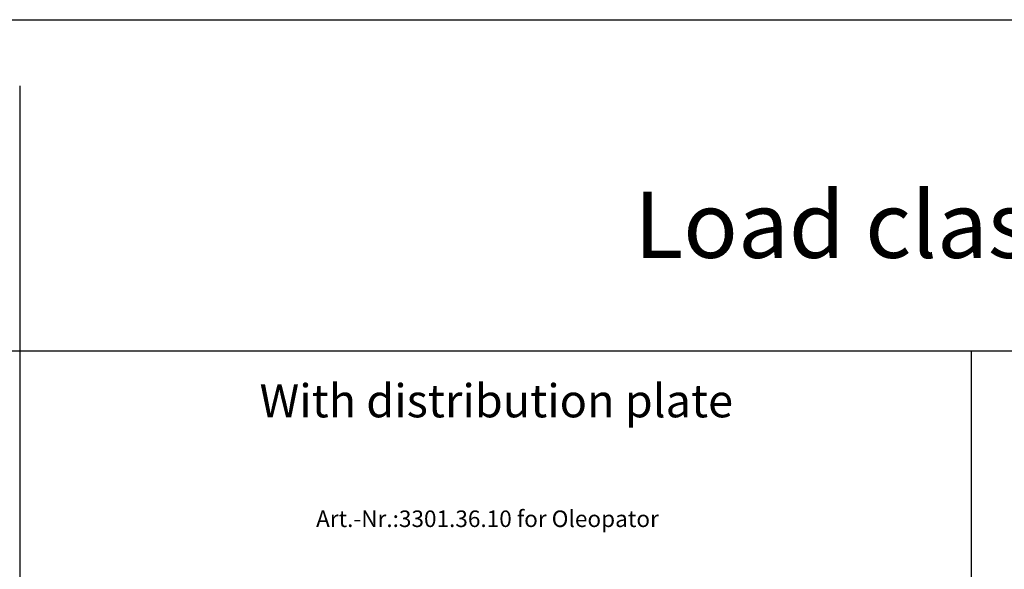
# Model space of a CAD drawing. Units: millimetres. Extents: x 253815 to 315701, y 87479 to 126636.
# Drawn here: x 275782 to 278755, y 123658 to 125317 of the extents above; entities that cross this region are included whole.
import ezdxf

# ---------------------------------------------------------------- set-up
doc = ezdxf.new("R2010")
doc.units = ezdxf.units.MM
doc.layers.add('AM_0', color=7, linetype='Continuous', lineweight=50)
doc.styles.get("Standard").update_dxf_attribs({"font": 'ISOCP.SHX'})

msp = doc.modelspace()

# ---------------------------------------------------------------- linework, layer by layer
for p, q in [((275782.2, 125117.1), (275782.2, 117107.1)), ((270037.2, 124317.1), (281527.2, 124317.1)), ((273867.2, 124317.1), (277697.2, 124317.1)), ((275782.2, 124317.1), (278654.7, 124317.1)), ((278654.7, 124317.1), (278654.7, 117107.1)), ((278654.7, 124317.1), (281527.2, 124317.1))]:
    msp.add_line(p, q)
msp.add_lwpolyline([(269837.2, 125317.1), (281727.2, 125317.1), (281727.2, 116907.1), (269837.2, 116907.1)], close=True)

# ---------------------------------------------------------------- texts
at = {"color": 3}
msp.add_text('Art.-Nr.:3301.36.10 for Oleopator', height=50, dxfattribs=at).set_placement((276677, 123785.3))
at = {"layer": 'AM_0', "color": 0, "insert": (278650.2, 124864.6), "char_height": 200, "width": 5093.095, "attachment_point": 5}
msp.add_mtext('\\P{\\fZurich Ex BT|b0|i0|c238|p34;Load class D400}', dxfattribs=at)
at = {"layer": 'AM_0', "color": 7, "insert": (277221.1, 124166.5), "char_height": 100, "width": 5093.095, "attachment_point": 5}
msp.add_mtext('{\\fZurich Ex BT|b0|i0|c238|p34;\\C3;With distribution plate}', dxfattribs=at)

doc.saveas('drawing.dxf')
